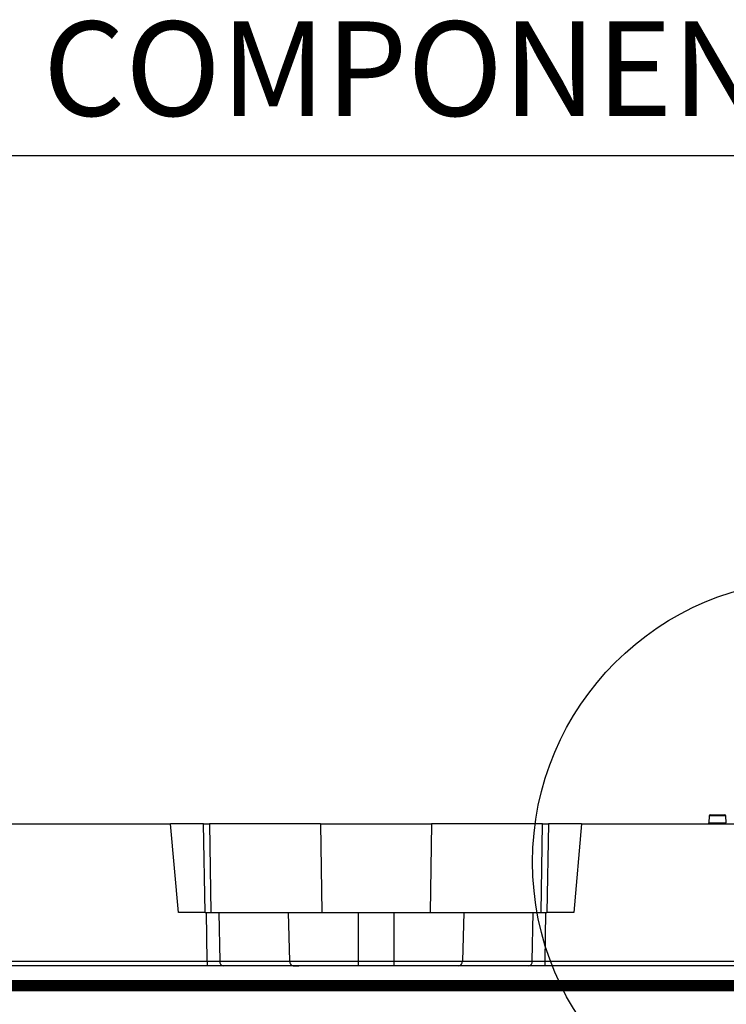
# Model space of a CAD drawing. Units: inches. Extents: x 92.5 to 128.5, y 0.1 to 22.1.
# Drawn here: x 104.5 to 107.4, y 4.6 to 8.8 of the extents above; entities that cross this region are included whole.
import ezdxf

# ---------------------------------------------------------------- set-up
doc = ezdxf.new("R2010")
doc.units = ezdxf.units.IN
doc.header["$MEASUREMENT"] = 0
doc.linetypes.add('SOLID', pattern=[0])
doc.layers.get('0').update_dxf_attribs({"linetype": 'CONTINUOUS'})
doc.layers.add('GEOBLOCK', color=7, linetype='SOLID')
doc.layers.add('TEXT', color=7, linetype='CONTINUOUS')
doc.styles.add('ROMANS', font='romans', dxfattribs={"height": 0.1245})

msp = doc.modelspace()

# ---------------------------------------------------------------- linework, layer by layer
msp.add_line((101.4821, 8.2297), (109.7802, 8.2297))
at = {"color": 7, "linetype": 'Continuous'}
for p, q in [((107.373, 5.4338), (107.371, 5.4047)), ((107.3775, 5.438), (107.4389, 5.438)), ((107.4454, 5.4047), (107.4434, 5.4338)), ((104.3041, 5.4005), (105.0944, 5.4005)), ((105.1272, 5.0255), (105.0944, 5.4005)), ((105.2342, 5.4005), (105.0944, 5.4005)), ((105.2401, 5.0255), (105.2342, 5.4005)), ((105.2342, 5.4005), (105.2593, 5.4005)), ((105.2593, 5.4005), (105.2651, 5.0255)), ((105.728, 5.4005), (105.2593, 5.4005)), ((105.728, 5.4005), (105.7339, 5.0255)), ((105.728, 5.4005), (106.1988, 5.4005)), ((106.1988, 5.4005), (106.193, 5.0255)), ((106.6676, 5.4005), (106.1988, 5.4005)), ((106.6618, 5.0255), (106.6676, 5.4005)), ((106.6676, 5.4005), (106.6926, 5.4005)), ((106.6926, 5.4005), (106.6868, 5.0255)), ((106.8325, 5.4005), (106.6926, 5.4005)), ((106.8325, 5.4005), (106.7997, 5.0255)), ((106.8325, 5.4005), (107.5207, 5.4005)), ((105.2401, 5.0255), (105.1272, 5.0255)), ((105.2401, 5.0255), (105.2462, 5.0255)), ((105.2494, 4.8195), (105.2462, 5.0255)), ((105.2462, 5.0255), (105.2992, 5.0255)), ((105.2992, 5.0255), (105.3024, 4.8195)), ((105.2992, 5.0255), (105.5923, 5.0255)), ((105.5923, 5.0255), (105.8884, 5.0255)), ((105.5923, 5.0255), (105.5978, 4.8195)), ((105.8884, 5.0255), (105.8884, 4.8195)), ((105.8884, 5.0255), (106.0384, 5.0255)), ((106.0384, 5.0255), (106.3346, 5.0255)), ((106.0384, 5.0255), (106.0384, 4.8195)), ((106.3346, 5.0255), (106.3291, 4.8195)), ((106.3346, 5.0255), (106.6277, 5.0255)), ((106.6245, 4.8195), (106.6277, 5.0255)), ((106.6277, 5.0255), (106.6807, 5.0255)), ((106.6807, 5.0255), (106.6775, 4.8195)), ((106.6807, 5.0255), (106.6868, 5.0255)), ((106.7997, 5.0255), (106.6868, 5.0255)), ((104.3181, 4.8195), (105.2494, 4.8195)), ((105.2494, 4.7988), (104.3181, 4.7988)), ((105.2494, 4.8195), (105.2494, 4.7988)), ((105.3176, 4.7988), (105.2494, 4.7988)), ((105.3024, 4.8195), (105.5978, 4.8195)), ((105.613, 4.7988), (105.3176, 4.7988)), ((105.5978, 4.8195), (105.8884, 4.8195)), ((105.8884, 4.7988), (105.613, 4.7988)), ((105.6151, 4.7988), (105.6366, 4.7988)), ((105.8884, 4.8195), (106.0384, 4.8195)), ((105.8884, 4.8195), (105.8884, 4.7988)), ((106.0384, 4.7988), (105.8884, 4.7988)), ((106.0384, 4.8195), (106.3291, 4.8195)), ((106.0384, 4.8195), (106.0384, 4.7988)), ((106.3139, 4.7988), (106.0384, 4.7988)), ((106.6092, 4.7988), (106.3139, 4.7988)), ((106.3291, 4.8195), (106.6245, 4.8195)), ((106.6775, 4.7988), (106.6092, 4.7988)), ((106.6775, 4.8195), (106.6775, 4.7988)), ((106.6775, 4.8195), (107.4988, 4.8195)), ((107.4772, 4.7988), (106.6775, 4.7988))]:
    msp.add_line(p, q, dxfattribs=at)
at = {"color": 8, "linetype": 'Continuous'}
for p, q in [((107.4434, 5.4338), (107.373, 5.4338)), ((107.371, 5.4047), (107.4454, 5.4047))]:
    msp.add_line(p, q, dxfattribs=at)
at = {"color": 7, "linetype": 'Continuous'}
for centre, radius, start, end in [((107.3775, 5.4335), 0.0045, 90, 176), ((107.4389, 5.4335), 0.0045, 4, 90), ((107.3665, 5.405), 0.0045, 270, 356), ((105.2759, 9.9968), 5.1773, 269.7068, 270.2932), ((105.3213, 4.8174), 0.019, 173.574, 259.0038), ((105.6166, 4.8174), 0.019, 173.5752, 259.0025), ((106.3102, 4.8174), 0.019, 280.9975, 6.4248), ((106.6056, 4.8174), 0.019, 280.9962, 6.426), ((106.651, 9.9968), 5.1773, 269.7068, 270.2932)]:
    msp.add_arc(centre, radius, start, end, dxfattribs=at)
at = {"layer": 'GEOBLOCK'}
msp.add_line((97.999, 4.7151), (116.7277, 4.7151), dxfattribs=at)
at = {"layer": 'TEXT', "const_width": 0.0476}
msp.add_lwpolyline([(96.0956, 4.7151), (118.6311, 4.7151)], dxfattribs=at)
at = {"layer": 'TEXT'}
msp.add_circle((107.8211, 5.2385), 1.1953, dxfattribs=at)

# ---------------------------------------------------------------- texts
at = {"layer": 'TEXT', "style": 'ROMANS'}
msp.add_text('SYSTEM COMPONENTS', height=0.4, dxfattribs=at).set_placement((102.4005, 8.3967))

doc.saveas('drawing.dxf')
